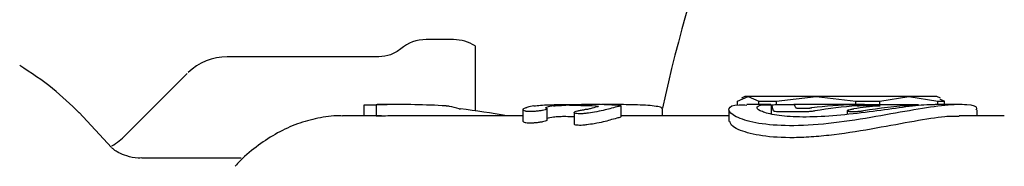
# Model space of a CAD drawing. Units: millimetres. Extents: x 5 to 785, y 5 to 415.
# Drawn here: x 78 to 89, y 115 to 116 of the extents above; entities that cross this region are included whole.
import ezdxf

# ---------------------------------------------------------------- set-up
doc = ezdxf.new("R2010")
doc.units = ezdxf.units.MM

msp = doc.modelspace()

# ---------------------------------------------------------------- linework, layer by layer
at = {"color": 7, "linetype": 'Continuous', "lineweight": 25}
for p, q in [((83.1272, 116.049), (82.8244, 116.049)), ((83.3656, 115.9783), (83.3656, 115.2612)), ((82.3014, 115.8579), (80.621, 115.8579)), ((80.1795, 115.6753), (79.4969, 114.9928)), ((86.2708, 115.3665), (86.3888, 115.4206)), ((86.3526, 115.4206), (86.3152, 115.399)), ((86.3888, 115.4206), (86.3526, 115.4206)), ((86.3888, 115.4206), (86.5069, 115.3665)), ((87.1401, 115.4206), (86.3888, 115.4206)), ((86.6996, 115.3665), (87.1401, 115.4206)), ((87.1401, 115.4206), (87.5807, 115.3665)), ((88.1664, 115.4206), (87.1401, 115.4206)), ((87.8439, 115.3665), (88.1664, 115.4206)), ((88.1664, 115.4206), (88.4889, 115.3665)), ((88.4776, 115.4206), (88.1664, 115.4206)), ((88.5151, 115.399), (88.4776, 115.4206)), ((82.1323, 115.3229), (82.1323, 115.2052)), ((82.2714, 115.3246), (82.1635, 115.3246)), ((82.2714, 115.3281), (82.2714, 115.203)), ((82.2725, 115.3284), (82.2797, 115.329)), ((82.5493, 115.3302), (82.3306, 115.3302)), ((84.9804, 115.194), (84.9804, 115.3193)), ((86.2708, 115.321), (86.2708, 115.3665)), ((86.6397, 115.3302), (86.3721, 115.3302)), ((86.5069, 115.3665), (86.6996, 115.3665)), ((86.5069, 115.3302), (86.5069, 115.3665)), ((86.6439, 115.326), (86.6439, 115.228)), ((86.6996, 115.3665), (86.6996, 115.3296)), ((87.6748, 115.3294), (86.8947, 115.3294)), ((87.5807, 115.3294), (87.5807, 115.3665)), ((87.5807, 115.3665), (87.8439, 115.3665)), ((87.8363, 115.317), (87.6174, 115.317)), ((87.6748, 115.3294), (88.2109, 115.3294)), ((87.8439, 115.3294), (87.8439, 115.3665)), ((88.7249, 115.3302), (88.4574, 115.3302)), ((88.4889, 115.3302), (88.4889, 115.3665)), ((88.4889, 115.3665), (88.5595, 115.3665)), ((88.5595, 115.3665), (88.5143, 115.3872)), ((88.5595, 115.3302), (88.5595, 115.3665)), ((79.3428, 114.8531), (78.9816, 115.2413)), ((82.3306, 115.2052), (81.8977, 115.2052)), ((83.894, 115.2052), (82.5493, 115.2052)), ((83.894, 115.2751), (83.894, 115.1483)), ((84.1515, 115.2899), (84.1619, 115.2855)), ((84.1623, 115.1577), (84.1623, 115.2842)), ((84.4624, 115.2418), (84.4624, 115.114)), ((86.1735, 115.2052), (84.9804, 115.2052)), ((85.441, 115.2052), (85.441, 115.2814)), ((86.1735, 115.2712), (86.1735, 115.1444)), ((87.0118, 115.2491), (86.734, 115.2491)), ((86.9268, 115.2913), (87.0692, 115.2913)), ((87.4854, 115.2612), (87.4854, 115.222)), ((89.2032, 115.2052), (88.725, 115.2052)), ((88.9235, 115.2052), (88.9235, 115.2712)), ((79.3428, 114.8531), (79.3369, 114.8594)), ((80.7744, 114.7365), (79.6756, 114.7365))]:
    msp.add_line(p, q, dxfattribs=at)
for centre, radius, start, end in [((104.1156, 111.174), 19.125, 138.79099, 167.57462), ((82.8244, 115.6115), 0.4375, 90, 130.13343), ((83.1272, 115.6115), 0.4375, 56.98238, 90), ((80.621, 115.2329), 0.625, 90, 133.80451), ((82.3306, 114.2904), 1.0399, 90.00044, 92.80191), ((82.8674, 114.2198), 1.1115, 73.241, 78.85351), ((84.1995, 114.2411), 1.0896, 99.64246, 103.82213), ((84.416, 114.2411), 1.0896, 99.64246, 103.82213), ((84.9642, 114.2118), 1.1197, 102.66595, 106.78356), ((85.1807, 114.2118), 1.1197, 102.66595, 106.78356), ((84.4164, 114.1458), 1.06, 99.9385, 104.24082), ((85.1816, 114.1156), 1.091, 103.05132, 107.28598), ((78.8782, 115.6115), 0.875, 302.3336, 315)]:
    msp.add_arc(centre, radius, start, end, dxfattribs=at)
for centre, major_axis, ratio, start_param, end_param in [((82.5493, 111.174), (5.6775, 0), 0.7320508, 1.4834934, 1.605893), ((83.5777, 111.174), (12.3584, 0), 0.336311, 1.4795581, 1.5066356), ((84.4726, 111.174), (12.3584, 0), 0.336311, 1.5380425, 1.5650432), ((85.0543, 111.174), (12.3584, 0), 0.336311, 1.5909342, 1.5943337), ((86.636, 111.174), (0, 4.1563), 0.041388, 6.1006328, 6.2371515), ((86.8914, 111.174), (0, 4.1563), 0.041388, 6.1490984, 6.2690521), ((87.7083, 111.174), (4.5994, 0), 0.9036496, 1.6031713, 1.705148), ((87.9727, 111.174), (4.5994, 0), 0.9036496, 1.6531527, 1.7556899), ((88.2444, 111.174), (4.5994, 0), 0.9036496, 1.6600801, 1.7206894), ((88.5088, 111.174), (4.5994, 0), 0.9036496, 1.6377251, 1.7556899), ((82.5493, 111.174), (5.5068, 0), 0.7320508, 1.5707963, 1.6069818), ((82.3349, 111.174), (5.6775, 0), 0.7320508, 1.3249217, 1.41729), ((83.5777, 111.174), (11.9867, 0), 0.336311, 1.4969199, 1.5046432)]:
    msp.add_ellipse(centre, major_axis=major_axis, ratio=ratio, start_param=start_param, end_param=end_param, dxfattribs=at)
for points, knots in [([(82.5438, 115.9471), (82.507, 115.9213), (82.4335, 115.8697), (82.344, 115.8618), (82.2992, 115.8579)], [0, 0, 0, 0, 0.5000202, 1, 1, 1, 1]), ([(78.9831, 115.2396), (78.8895, 115.3309), (78.7002, 115.5158), (78.4509, 115.6793), (78.3248, 115.7621)], [0, 0, 0, 0, 0.4940375, 1, 1, 1, 1]), ([(82.1635, 115.3246), (82.1577, 115.3246), (82.1462, 115.3245), (82.1359, 115.3239), (82.1313, 115.3233), (82.1325, 115.3229), (82.1326, 115.3229)], [0, 0, 0, 0, 0.3217319, 0.6434585, 0.9653444, 1, 1, 1, 1]), ([(82.35, 115.3277), (82.3431, 115.3275), (82.3291, 115.3272), (82.3083, 115.3269), (82.2904, 115.327), (82.2777, 115.3273), (82.2714, 115.3277), (82.272, 115.328), (82.2722, 115.3281)], [0, 0, 0, 0, 0.1840654, 0.3681345, 0.552115, 0.7360518, 0.9200639, 1, 1, 1, 1]), ([(83.0823, 115.3103), (83.0781, 115.311), (83.0699, 115.3123), (83.0553, 115.3137), (83.0465, 115.3142), (83.0443, 115.3144)], [0, 0, 0, 0, 0.4309603, 0.8619638, 1, 1, 1, 1]), ([(84.017, 115.3153), (84.0391, 115.3182), (84.0834, 115.324), (84.1841, 115.3283), (84.2966, 115.3299), (84.4108, 115.3302), (84.4936, 115.3302), (84.5328, 115.3302), (84.5437, 115.3302)], [0, 0, 0, 0, 0.1856983, 0.371416, 0.5567741, 0.7422443, 0.9278925, 1, 1, 1, 1]), ([(84.2335, 115.3153), (84.2393, 115.3162), (84.2508, 115.3178), (84.277, 115.3197), (84.3063, 115.3211), (84.336, 115.3218), (84.3573, 115.3219), (84.3673, 115.3217), (84.3701, 115.3217)], [0, 0, 0, 0, 0.1865111, 0.373038, 0.5591698, 0.7448135, 0.9301473, 1, 1, 1, 1]), ([(84.7037, 115.3129), (84.7101, 115.3126), (84.7229, 115.312), (84.7311, 115.31), (84.7306, 115.3074), (84.7226, 115.3053), (84.7187, 115.3043)], [0, 0, 0, 0, 0.2531211, 0.5062176, 0.7599782, 1, 1, 1, 1]), ([(85.4359, 115.2814), (85.4364, 115.2849), (85.4376, 115.294), (85.3918, 115.3076), (85.3085, 115.319), (85.1961, 115.3257), (85.0699, 115.3287), (84.9436, 115.3296), (84.8559, 115.3297), (84.8152, 115.3294), (84.8055, 115.3294)], [0, 0, 0, 0, 0.0881835, 0.2345368, 0.3801089, 0.5243528, 0.6679374, 0.8115419, 0.9553011, 1, 1, 1, 1]), ([(84.8773, 115.328), (84.9025, 115.3276), (84.9529, 115.3268), (84.9694, 115.3237), (84.9776, 115.3222)], [0, 0, 0, 0, 0.49999491, 1, 1, 1, 1]), ([(84.9759, 115.3193), (84.9764, 115.3179), (84.9778, 115.3144), (84.9513, 115.3081), (84.9352, 115.3043)], [0, 0, 0, 0, 0.3948753, 1, 1, 1, 1]), ([(88.9105, 115.2712), (88.9145, 115.2766), (88.937, 115.3067), (88.8269, 115.3346), (88.5863, 115.3278), (88.2294, 115.274), (87.8013, 115.195), (87.3335, 115.1205), (86.8885, 115.0872), (86.5263, 115.1096), (86.317, 115.1633), (86.1879, 115.2279), (86.1567, 115.2904), (86.2236, 115.3322), (86.3425, 115.3263), (86.3721, 115.3248)], [0, 0, 0, 0, 0.0199745, 0.1119638, 0.200831, 0.2878401, 0.3776757, 0.4712427, 0.5636943, 0.6514015, 0.7383539, 0.7856201, 0.8774871, 0.9694764, 1, 1, 1, 1]), ([(88.4574, 115.3269), (88.4186, 115.3269), (88.3218, 115.327), (88.0635, 115.2948), (87.7294, 115.2481), (87.3662, 115.2048), (87.0241, 115.1867), (86.7447, 115.2013), (86.5903, 115.2334), (86.4962, 115.2706), (86.4725, 115.3067), (86.5283, 115.3319), (86.6266, 115.3277), (86.6552, 115.3265)], [0, 0, 0, 0, 0.0690192, 0.1718998, 0.2768934, 0.3844345, 0.4909833, 0.5943493, 0.6973879, 0.7435871, 0.849915, 0.9563272, 1, 1, 1, 1]), ([(86.6439, 115.3258), (86.6448, 115.3264), (86.6466, 115.3275), (86.6668, 115.3288), (86.6976, 115.3297), (86.7366, 115.3301), (86.7792, 115.3302), (86.8207, 115.3302), (86.8563, 115.3302), (86.8819, 115.3302), (86.8923, 115.3301), (86.8935, 115.3299), (86.8938, 115.3298)], [0, 0, 0, 0, 0.1074826, 0.2149674, 0.3223896, 0.4297334, 0.5370612, 0.6444057, 0.7517598, 0.8591146, 0.9664672, 1, 1, 1, 1]), ([(87.5594, 115.328), (87.5727, 115.3284), (87.5993, 115.329), (87.6405, 115.3294), (87.664, 115.3294), (87.6748, 115.3294)], [0, 0, 0, 0, 0.3512712, 0.7025434, 1, 1, 1, 1]), ([(87.5943, 115.3161), (87.597, 115.3163), (87.6023, 115.3167), (87.6105, 115.3169), (87.6152, 115.317), (87.6174, 115.317)], [0, 0, 0, 0, 0.3513352, 0.70270298, 1, 1, 1, 1]), ([(87.8363, 115.317), (87.8386, 115.317), (87.8431, 115.3169), (87.8475, 115.3166), (87.8492, 115.3161), (87.8481, 115.3154), (87.8442, 115.3147), (87.8392, 115.3141), (87.8355, 115.3138), (87.8343, 115.3137)], [0, 0, 0, 0, 0.15386972, 0.3077322, 0.46180514, 0.61635, 0.77138896, 0.92673575, 1, 1, 1, 1]), ([(88.2109, 115.3294), (88.2223, 115.3294), (88.2453, 115.3294), (88.2669, 115.3289), (88.2757, 115.328), (88.27, 115.3265), (88.2506, 115.3244), (88.2253, 115.3224), (88.207, 115.3213), (88.2012, 115.3209)], [0, 0, 0, 0, 0.1544466, 0.3088934, 0.4633352, 0.6177894, 0.772336, 0.9270828, 1, 1, 1, 1]), ([(81.8944, 115.2027), (81.8832, 115.2035), (81.7934, 115.2096), (81.625, 115.1829), (81.3958, 115.1215), (81.1747, 115.0203), (80.9637, 114.8821), (80.808, 114.7562), (80.7282, 114.6674), (80.7097, 114.6469)], [0, 0, 0, 0, 0.02571961, 0.20476201, 0.38327415, 0.56405619, 0.74979736, 0.94224134, 1, 1, 1, 1]), ([(82.35, 115.2026), (82.3431, 115.2024), (82.3291, 115.2021), (82.3083, 115.2018), (82.2904, 115.2019), (82.2777, 115.2022), (82.2714, 115.2027), (82.272, 115.2029), (82.2722, 115.203)], [0, 0, 0, 0, 0.18406292, 0.36812986, 0.55210259, 0.73602878, 0.92003509, 1, 1, 1, 1]), ([(83.1879, 115.284), (83.1895, 115.2836), (83.1929, 115.2828), (83.1987, 115.2819), (83.2022, 115.2814), (83.2031, 115.2813)], [0, 0, 0, 0, 0.4339456, 0.8679601, 1, 1, 1, 1]), ([(83.895, 115.2787), (83.9014, 115.2842), (83.9097, 115.2914), (83.9336, 115.2977), (83.9392, 115.2992)], [0, 0, 0, 0, 0.7645238, 1, 1, 1, 1]), ([(83.9231, 115.2564), (83.9164, 115.2585), (83.8986, 115.264), (83.8979, 115.2708), (83.8974, 115.2751)], [0, 0, 0, 0, 0.3742385, 1, 1, 1, 1]), ([(84.161, 115.2842), (84.1607, 115.2827), (84.1601, 115.2794), (84.1425, 115.2729), (84.113, 115.2657), (84.0742, 115.2591), (84.0313, 115.2541), (83.9894, 115.2515), (83.9534, 115.2518), (83.9327, 115.254), (83.9249, 115.2559), (83.9231, 115.2564)], [0, 0, 0, 0, 0.0942944, 0.2190641, 0.3450514, 0.4714396, 0.5968986, 0.7203404, 0.8417877, 0.9624871, 1, 1, 1, 1]), ([(84.1515, 115.2899), (84.1499, 115.2903), (84.1446, 115.2915), (84.1427, 115.2943), (84.1481, 115.2972), (84.1542, 115.2988), (84.1557, 115.2992)], [0, 0, 0, 0, 0.1662185, 0.52580307, 0.8853248, 1, 1, 1, 1]), ([(84.3701, 115.1964), (84.3623, 115.1965), (84.3469, 115.1967), (84.3176, 115.1961), (84.2879, 115.195), (84.2606, 115.1932), (84.2428, 115.1914), (84.2356, 115.1902), (84.2335, 115.1899)], [0, 0, 0, 0, 0.1851795, 0.3703583, 0.5555762, 0.7410325, 0.9269302, 1, 1, 1, 1]), ([(84.6005, 115.2333), (84.5867, 115.2318), (84.559, 115.2287), (84.52, 115.2275), (84.4886, 115.2294), (84.4729, 115.233), (84.4633, 115.2376), (84.4604, 115.2433), (84.4711, 115.2518), (84.4953, 115.2601), (84.5308, 115.2675), (84.5596, 115.2709), (84.5743, 115.2726)], [0, 0, 0, 0, 0.10501484, 0.21008321, 0.31405573, 0.41817262, 0.44766217, 0.55701985, 0.66633065, 0.77662349, 0.8867471, 1, 1, 1, 1]), ([(84.6409, 115.2838), (84.635, 115.2823), (84.6234, 115.2793), (84.599, 115.2753), (84.5817, 115.2734), (84.5743, 115.2726)], [0, 0, 0, 0, 0.362361, 0.7247624, 1, 1, 1, 1]), ([(84.8574, 115.2838), (84.8348, 115.2777), (84.7897, 115.2655), (84.6957, 115.2469), (84.6292, 115.2374), (84.6005, 115.2333)], [0, 0, 0, 0, 0.3626684, 0.7252854, 1, 1, 1, 1]), ([(84.9759, 115.194), (84.9764, 115.1926), (84.9778, 115.1889), (84.9513, 115.1824), (84.9352, 115.1785)], [0, 0, 0, 0, 0.39457133, 1, 1, 1, 1]), ([(88.725, 115.1996), (88.676, 115.1997), (88.5539, 115.2), (88.2287, 115.1465), (87.8052, 115.0666), (87.4155, 115.0022), (87.1103, 114.9712), (86.8303, 114.9582), (86.5284, 114.9771), (86.3202, 115.0322), (86.1953, 115.0939), (86.1898, 115.1255), (86.1866, 115.1444)], [0, 0, 0, 0, 0.0812595, 0.2024598, 0.3278076, 0.4587054, 0.5225893, 0.5885421, 0.7107811, 0.8318332, 0.8994792, 1, 1, 1, 1]), ([(86.734, 115.2491), (86.7219, 115.2493), (86.6976, 115.2499), (86.6796, 115.2534), (86.6698, 115.2573), (86.6682, 115.2596), (86.6673, 115.2612)], [0, 0, 0, 0, 0.3267042, 0.6532984, 0.7744138, 1, 1, 1, 1]), ([(86.9268, 115.2913), (86.9246, 115.2914), (86.92, 115.2914), (86.9166, 115.2919), (86.9148, 115.2924), (86.9145, 115.2927), (86.9144, 115.2929)], [0, 0, 0, 0, 0.32984174, 0.65963396, 0.77499119, 1, 1, 1, 1]), ([(87.1271, 115.2594), (87.1139, 115.2574), (87.0874, 115.2533), (87.0461, 115.2497), (87.0226, 115.2493), (87.0118, 115.2491)], [0, 0, 0, 0, 0.3520158, 0.7042218, 1, 1, 1, 1]), ([(87.0922, 115.2928), (87.0896, 115.2925), (87.0843, 115.2919), (87.076, 115.2914), (87.0713, 115.2913), (87.0692, 115.2913)], [0, 0, 0, 0, 0.3514876, 0.7030689, 1, 1, 1, 1]), ([(87.6632, 115.2594), (87.6499, 115.2574), (87.6234, 115.2533), (87.5804, 115.2496), (87.5414, 115.2486), (87.5103, 115.2504), (87.4954, 115.2536), (87.4863, 115.2577), (87.4833, 115.2626), (87.4941, 115.2699), (87.5185, 115.2775), (87.5442, 115.2815), (87.5576, 115.2836)], [0, 0, 0, 0, 0.1072514, 0.2145607, 0.3204637, 0.4251078, 0.529935, 0.5536059, 0.6625168, 0.7713923, 0.8809912, 1, 1, 1, 1]), ([(89.2222, 115.2071), (89.2197, 115.2064), (89.2158, 115.2053), (89.2069, 115.2057), (89.2036, 115.2059)], [0, 0, 0, 0, 0.6373667, 1, 1, 1, 1]), ([(83.9231, 115.1291), (83.9164, 115.1312), (83.8986, 115.1369), (83.8979, 115.1439), (83.8974, 115.1483)], [0, 0, 0, 0, 0.3742054, 1, 1, 1, 1]), ([(84.161, 115.1577), (84.1607, 115.1562), (84.1601, 115.1528), (84.1425, 115.1461), (84.113, 115.1387), (84.0742, 115.1318), (84.0312, 115.1266), (83.9893, 115.124), (83.9534, 115.1243), (83.9327, 115.1266), (83.9249, 115.1286), (83.9231, 115.1291)], [0, 0, 0, 0, 0.0942969, 0.2191252, 0.3452497, 0.4718018, 0.5973639, 0.7207764, 0.8420674, 0.9625671, 1, 1, 1, 1]), ([(84.6005, 115.1053), (84.5867, 115.1037), (84.559, 115.1004), (84.52, 115.0993), (84.4886, 115.1012), (84.4731, 115.1049), (84.4641, 115.1091), (84.4639, 115.1119), (84.4637, 115.114)], [0, 0, 0, 0, 0.1973469, 0.3948011, 0.5900628, 0.7856053, 0.8421482, 1, 1, 1, 1]), ([(84.8574, 115.1574), (84.8348, 115.1511), (84.7896, 115.1385), (84.6956, 115.1193), (84.6291, 115.1095), (84.6005, 115.1053)], [0, 0, 0, 0, 0.3629665, 0.7258779, 1, 1, 1, 1]), ([(79.6751, 114.7397), (79.6621, 114.7388), (79.6043, 114.7347), (79.5089, 114.7582), (79.4169, 114.7971), (79.3643, 114.8323), (79.3437, 114.8523), (79.3448, 114.8509), (79.345, 114.8507)], [0, 0, 0, 0, 0.0721635, 0.3185981, 0.5393972, 0.7489713, 0.9566088, 1, 1, 1, 1])]:
    msp.add_open_spline(points, degree=3, knots=knots, dxfattribs=at)

doc.saveas('drawing.dxf')
